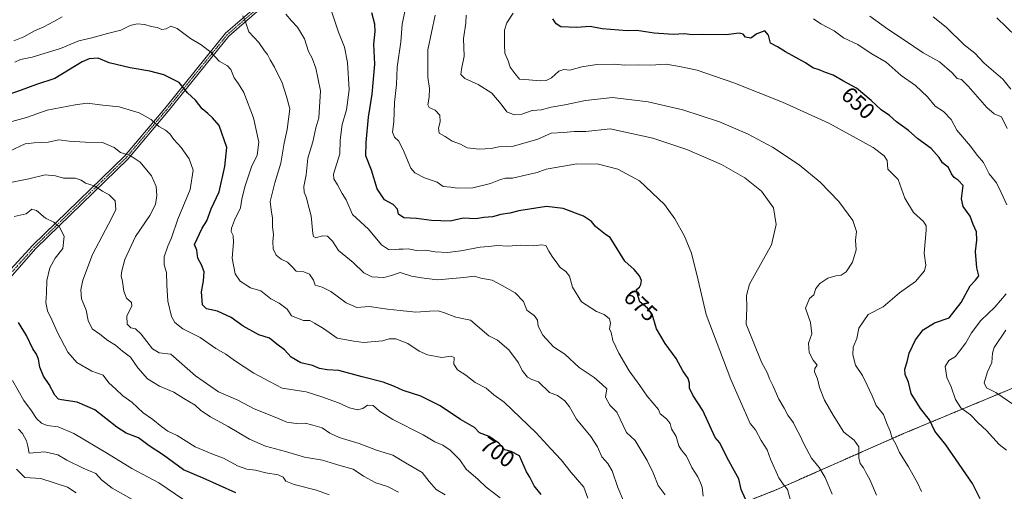
# Model space of a CAD drawing. Units: metres. Extents: x 631018 to 634471, y 4745873 to 4748252.
# Drawn here: x 631370 to 631811, y 4747733 to 4747944 of the extents above; entities that cross this region are included whole.
import ezdxf
from ezdxf.enums import TextEntityAlignment as Align

# ---------------------------------------------------------------- set-up
doc = ezdxf.new("R2010")
doc.units = ezdxf.units.M
doc.header["$MEASUREMENT"] = 0
doc.linetypes.add('TRAZO_Y_PUNTO', pattern=[1, 0.5, -0.25, 0, -0.25])
doc.linetypes.add('TRAZOS', pattern=[0.75, 0.5, -0.25])
for name, color, linetype, lineweight in [('Arbolado forestal', 92, 'TRAZOS', 0), ('Arbolado forestal CxS', 92, 'Continuous', 0), ('Camino', 19, 'Continuous', 0), ('Camino Cxs', 19, 'Continuous', 0), ('Camino eje', 39, 'TRAZO_Y_PUNTO', 13), ('Curva de nivel maestra', 36, 'Continuous', 30), ('Curva de nivel normal', 36, 'Continuous', 0), ('Rótulo de curva de nivel directora', 19, 'Continuous', 0)]:
    doc.layers.add(name, color=color, linetype=linetype, lineweight=lineweight)
doc.styles.add('Arial', font='txt', dxfattribs={"height": 0.2})

# ---------------------------------------------------------------- blocks, each defined once
blk = doc.blocks.new('*U150')
at = {"layer": 'Arbolado forestal CxS', "color": 92, "linetype": 'Continuous', "lineweight": 0}
blk.add_polyline3d([(631851.64, 4747794.89, 630.27), (631765.64, 4747759.17, 653.51), (631708.76, 4747734.04, 670.88), (631651.87, 4747711.55, 687.88)], dxfattribs=at)
blk = doc.blocks.new('*U162')
at = {"layer": 'Curva de nivel normal', "color": 36, "linetype": 'Continuous', "lineweight": 0}
blk.add_polyline3d([(631443.66, 4747729.58, 730), (631432.46, 4747737.08, 730), (631420.43, 4747743.52, 730), (631409.55, 4747750.32, 730), (631394.38, 4747759.22, 730), (631387.43, 4747762.19, 730), (631382.46, 4747762.75, 730), (631379.88, 4747763.83, 730), (631377.69, 4747765.97, 730), (631375.41, 4747769.34, 730), (631372.04, 4747773.95, 730), (631366.98, 4747782.88, 730)], dxfattribs=at)
blk = doc.blocks.new('*U164')
at = {"layer": 'Curva de nivel normal', "color": 36, "linetype": 'Continuous', "lineweight": 0}
blk.add_polyline3d([(631539.64, 4747733.04, 715), (631534.8, 4747735.51, 715), (631529.6, 4747737.11, 715), (631524.1, 4747740.16, 715), (631519.47, 4747743.26, 715), (631513.44, 4747744.89, 715), (631505.76, 4747747.22, 715), (631497.7, 4747748.62, 715), (631489.17, 4747751.16, 715), (631480.25, 4747753.5, 715), (631473.09, 4747756.66, 715), (631463.46, 4747762.37, 715), (631455.5, 4747766.6, 715), (631451.18, 4747769.52, 715), (631448.78, 4747771.88, 715), (631443.63, 4747774.84, 715), (631439.22, 4747777.64, 715), (631432.78, 4747780.31, 715), (631427.4, 4747783.64, 715), (631423.05, 4747788.63, 715), (631419.77, 4747793.35, 715), (631416.13, 4747796.04, 715), (631413.04, 4747798.74, 715), (631409.7, 4747800.76, 715), (631406, 4747803.62, 715), (631402.58, 4747806.04, 715), (631400.77, 4747809.78, 715), (631399.91, 4747814.42, 715), (631397.89, 4747819.37, 715), (631397.51, 4747823.4, 715), (631398.5, 4747827.73, 715), (631402.72, 4747839.3, 715), (631411.38, 4747855.67, 715), (631413.27, 4747859.38, 715), (631412.92, 4747863.23, 715), (631410.22, 4747865.91, 715), (631407.19, 4747867.56, 715), (631403.56, 4747870, 715), (631399.61, 4747871.16, 715), (631397.64, 4747872.56, 715), (631394.99, 4747873.34, 715), (631389.82, 4747873.38, 715), (631386.16, 4747874.4, 715), (631381.61, 4747874.87, 715), (631374.28, 4747873.13, 715), (631356.18, 4747869.55, 715)], dxfattribs=at)
blk = doc.blocks.new('*U170')
at = {"layer": 'Curva de nivel normal', "color": 36, "linetype": 'Continuous', "lineweight": 0}
blk.add_polyline3d([(631676.1, 4747731.15, 680), (631675.65, 4747735.26, 680), (631674.92, 4747737.11, 680), (631673.67, 4747739.86, 680), (631671.02, 4747744, 680), (631668.64, 4747749.04, 680), (631666.3, 4747751.71, 680), (631665.16, 4747753.74, 680), (631663.9, 4747757.8, 680), (631661.94, 4747761.24, 680), (631661.28, 4747763.63, 680), (631659.63, 4747765.84, 680), (631656.87, 4747768.06, 680), (631656.07, 4747769.98, 680), (631651.03, 4747775.94, 680), (631647.77, 4747780.68, 680), (631642.98, 4747787.22, 680), (631638.24, 4747795.15, 680), (631635.62, 4747800.86, 680), (631634.81, 4747804.38, 680), (631634.08, 4747805.99, 680), (631634.61, 4747808.52, 680), (631634.11, 4747810.52, 680), (631631.8, 4747812.36, 680), (631628.26, 4747813.83, 680), (631621.6, 4747818.16, 680), (631617.64, 4747824.72, 680), (631616.17, 4747829.56, 680), (631614.6, 4747831.66, 680), (631612.05, 4747833.4, 680), (631610.32, 4747835.97, 680), (631608.7, 4747837.95, 680), (631606.99, 4747840.74, 680), (631605.64, 4747843.22, 680), (631603.74, 4747843.64, 680), (631600.16, 4747843.1, 680), (631594.1, 4747843.46, 680), (631588.75, 4747843.03, 680), (631583.92, 4747843.34, 680), (631580.09, 4747842.87, 680), (631576.24, 4747842.56, 680), (631567.67, 4747840.87, 680), (631561.57, 4747840.15, 680), (631556.09, 4747840.4, 680), (631551.76, 4747841.16, 680), (631547.76, 4747841.04, 680), (631544.09, 4747841.76, 680), (631541.8, 4747841.58, 680), (631539.91, 4747841.68, 680), (631537.73, 4747841.28, 680), (631535.3, 4747841.45, 680), (631532.06, 4747843.64, 680), (631526.31, 4747850.58, 680), (631519.16, 4747857.2, 680), (631516.34, 4747863.78, 680), (631514.46, 4747866.58, 680), (631512.39, 4747870.4, 680), (631510.79, 4747873.08, 680), (631510.66, 4747875.16, 680), (631513.39, 4747884.34, 680), (631513.66, 4747890.34, 680), (631514.51, 4747897.34, 680), (631516.36, 4747904, 680), (631517.58, 4747912.86, 680), (631516.92, 4747925.12, 680), (631515.55, 4747931.92, 680), (631512.88, 4747938.68, 680), (631509.67, 4747948.16, 680)], dxfattribs=at)
blk = doc.blocks.new('*U175')
at = {"layer": 'Curva de nivel normal', "color": 36, "linetype": 'Continuous', "lineweight": 0}
blk.add_polyline3d([(631560.58, 4747731.71, 710), (631556.51, 4747734.1, 710), (631553.4, 4747737.68, 710), (631550.33, 4747741.79, 710), (631542.78, 4747746.09, 710), (631537.15, 4747749.49, 710), (631529.88, 4747751.78, 710), (631522.11, 4747754.71, 710), (631513.16, 4747757.49, 710), (631508.98, 4747759.33, 710), (631505.52, 4747761.79, 710), (631501.34, 4747763, 710), (631497.94, 4747763.83, 710), (631493.84, 4747763.74, 710), (631489.76, 4747764.34, 710), (631484.51, 4747766.56, 710), (631475.11, 4747770.26, 710), (631467.51, 4747774.23, 710), (631459.16, 4747777.91, 710), (631448.93, 4747785.06, 710), (631437.76, 4747794.76, 710), (631432.53, 4747795.22, 710), (631429.55, 4747797.12, 710), (631424.61, 4747803.7, 710), (631422.03, 4747805.96, 710), (631419.88, 4747806.52, 710), (631418.26, 4747808.12, 710), (631418.1, 4747811.87, 710), (631420.31, 4747816.13, 710), (631420.21, 4747817.86, 710), (631418.02, 4747819.78, 710), (631416.78, 4747822.94, 710), (631416.14, 4747827.16, 710), (631415.52, 4747829.67, 710), (631415.96, 4747832, 710), (631417.21, 4747837, 710), (631422.01, 4747847.34, 710), (631428.43, 4747856.67, 710), (631430.9, 4747861.66, 710), (631431.54, 4747865.63, 710), (631431.2, 4747869.7, 710), (631429.19, 4747874.46, 710), (631424.13, 4747880.58, 710), (631419.6, 4747883.53, 710), (631415.32, 4747884.91, 710), (631412.42, 4747887.06, 710), (631407.22, 4747889.41, 710), (631399.47, 4747889.47, 710), (631392.35, 4747889.9, 710), (631387.71, 4747890.49, 710), (631382.89, 4747889.57, 710), (631376.7, 4747889.18, 710), (631372.6, 4747888.73, 710), (631365.64, 4747885.55, 710)], dxfattribs=at)
blk = doc.blocks.new('*U176')
at = {"layer": 'Curva de nivel normal', "color": 36, "linetype": 'Continuous', "lineweight": 0}
blk.add_polyline3d([(631716.36, 4747724.93, 670), (631713.77, 4747734.1, 670), (631711.89, 4747736.48, 670), (631709.85, 4747739.4, 670), (631706.23, 4747747.78, 670), (631704.66, 4747751.97, 670), (631702.01, 4747756.02, 670), (631699.4, 4747760.8, 670), (631697.15, 4747763.61, 670), (631688.36, 4747783.38, 670), (631677.44, 4747812.48, 670), (631673.88, 4747827.78, 670), (631670.82, 4747839.83, 670), (631667.76, 4747847.44, 670), (631663.4, 4747855.25, 670), (631658.67, 4747861.68, 670), (631647.5, 4747872.19, 670), (631637.91, 4747877.37, 670), (631629.15, 4747879.6, 670), (631619.44, 4747879.85, 670), (631610.09, 4747878.12, 670), (631605.76, 4747877.4, 670), (631601.76, 4747875.88, 670), (631597.09, 4747874.93, 670), (631590.73, 4747873.44, 670), (631587.64, 4747873.34, 670), (631585.4, 4747872.82, 670), (631580.92, 4747870.96, 670), (631572.9, 4747869.04, 670), (631565.99, 4747868.9, 670), (631563.1, 4747869.34, 670), (631559.75, 4747869.66, 670), (631556.98, 4747871.56, 670), (631551.27, 4747873.51, 670), (631547.05, 4747875.83, 670), (631545.26, 4747877.83, 670), (631541.77, 4747886.12, 670), (631539.72, 4747890.05, 670), (631537.9, 4747891.75, 670), (631537.08, 4747894, 670), (631537.59, 4747898.64, 670), (631537.89, 4747907.23, 670), (631538.79, 4747915.31, 670), (631539.15, 4747923, 670), (631540.81, 4747934.34, 670), (631541.41, 4747942.34, 670), (631543.3, 4747951.34, 670)], dxfattribs=at)
blk = doc.blocks.new('*U178')
at = {"layer": 'Curva de nivel normal', "color": 36, "linetype": 'Continuous', "lineweight": 0}
blk.add_polyline3d([(631508.62, 4747731.74, 720), (631503.07, 4747733.88, 720), (631492.98, 4747736.44, 720), (631489.35, 4747737.91, 720), (631488.04, 4747739.7, 720), (631485.8, 4747740.67, 720), (631480.26, 4747741.58, 720), (631475.76, 4747742.85, 720), (631471.86, 4747743.26, 720), (631467.66, 4747744.79, 720), (631461.42, 4747748.14, 720), (631456.98, 4747749.8, 720), (631448.66, 4747753.18, 720), (631440.62, 4747758.27, 720), (631436.47, 4747760.32, 720), (631433.73, 4747762.14, 720), (631429.81, 4747765.52, 720), (631425.47, 4747768.47, 720), (631420.34, 4747773.2, 720), (631416.34, 4747775.99, 720), (631413.25, 4747779.1, 720), (631410.02, 4747781.93, 720), (631407.57, 4747785.26, 720), (631402.47, 4747787.11, 720), (631395.71, 4747790.98, 720), (631391.69, 4747795.6, 720), (631387.11, 4747804.34, 720), (631384.72, 4747809.76, 720), (631382.67, 4747814.04, 720), (631381.93, 4747817.74, 720), (631382.16, 4747822, 720), (631382.26, 4747827.67, 720), (631383.65, 4747833.32, 720), (631386.13, 4747837.6, 720), (631389.51, 4747841.98, 720), (631390.08, 4747847.45, 720), (631387.92, 4747851.82, 720), (631385.48, 4747853.73, 720), (631381.66, 4747855.57, 720), (631377.66, 4747858.94, 720), (631375.65, 4747859.49, 720), (631373.09, 4747857.52, 720), (631367.76, 4747856.22, 720)], dxfattribs=at)
blk = doc.blocks.new('*U179')
at = {"layer": 'Curva de nivel normal', "color": 36, "linetype": 'Continuous', "lineweight": 0}
blk.add_polyline3d([(631624.45, 4747730.24, 695), (631622.7, 4747735.23, 695), (631616.94, 4747741.84, 695), (631612.52, 4747747.47, 695), (631607.9, 4747752.32, 695), (631601.29, 4747759.53, 695), (631586.98, 4747773.18, 695), (631582.39, 4747776.49, 695), (631578.96, 4747779.49, 695), (631574.06, 4747782.01, 695), (631569.78, 4747785.36, 695), (631566.09, 4747787.66, 695), (631564.49, 4747790.21, 695), (631564.56, 4747793.13, 695), (631563.28, 4747793.78, 695), (631559.09, 4747793.18, 695), (631552.72, 4747794.36, 695), (631548.98, 4747796.03, 695), (631543.94, 4747799.52, 695), (631538.55, 4747801.48, 695), (631535.57, 4747801.55, 695), (631532.59, 4747800.68, 695), (631524.24, 4747799.92, 695), (631519.7, 4747800.49, 695), (631512.24, 4747801.92, 695), (631506.09, 4747806.12, 695), (631502.17, 4747808.58, 695), (631500.06, 4747809.74, 695), (631497.17, 4747809.72, 695), (631491.76, 4747811.82, 695), (631489.82, 4747814.86, 695), (631486.37, 4747817.45, 695), (631482.54, 4747819.44, 695), (631478.16, 4747823.07, 695), (631473.51, 4747824.35, 695), (631468.84, 4747827.32, 695), (631466.6, 4747830.67, 695), (631465.34, 4747837.67, 695), (631465.88, 4747844.68, 695), (631465.7, 4747847.73, 695), (631464.85, 4747849.52, 695), (631464.92, 4747851.09, 695), (631466.26, 4747854.64, 695), (631469.02, 4747860.18, 695), (631469.6, 4747863.98, 695), (631470.9, 4747869.49, 695), (631473.93, 4747878.46, 695), (631476.45, 4747883.69, 695), (631477.14, 4747889.57, 695), (631474.87, 4747900.44, 695), (631470.42, 4747911.67, 695), (631468.13, 4747915.65, 695), (631466.18, 4747918.21, 695), (631464.74, 4747921.93, 695), (631463.11, 4747923.68, 695), (631459.44, 4747925.68, 695), (631455.79, 4747929.7, 695), (631451.44, 4747933.02, 695), (631446.66, 4747935.86, 695), (631440.67, 4747940.4, 695), (631437.76, 4747941.36, 695), (631435.76, 4747940.21, 695), (631433.76, 4747939.92, 695), (631431.65, 4747940.76, 695), (631429.07, 4747941.2, 695), (631426.17, 4747942.08, 695), (631422.79, 4747942.42, 695), (631419.58, 4747941.64, 695), (631415.43, 4747939.53, 695), (631409.46, 4747938.07, 695), (631402.53, 4747936.22, 695), (631396.67, 4747934.78, 695), (631388.46, 4747931.46, 695), (631375.82, 4747927.54, 695), (631370.48, 4747926.53, 695), (631367.98, 4747925.26, 695)], dxfattribs=at)
blk = doc.blocks.new('*U180')
at = {"layer": 'Curva de nivel normal', "color": 36, "linetype": 'Continuous', "lineweight": 0}
blk.add_polyline3d([(631585.24, 4747730.48, 705), (631578.95, 4747735.19, 705), (631575.33, 4747738.69, 705), (631570.04, 4747743.33, 705), (631567.08, 4747747.4, 705), (631562.83, 4747751.7, 705), (631559.49, 4747753.92, 705), (631555.93, 4747755.55, 705), (631550.77, 4747758.68, 705), (631537.21, 4747765.45, 705), (631531.24, 4747769.15, 705), (631528.36, 4747771.68, 705), (631525.85, 4747771.84, 705), (631523.74, 4747770.42, 705), (631521.35, 4747769.83, 705), (631517.74, 4747770.76, 705), (631512.8, 4747772.96, 705), (631504.95, 4747775.72, 705), (631498.32, 4747777.8, 705), (631487.61, 4747779.45, 705), (631481.95, 4747782.42, 705), (631475, 4747786.24, 705), (631466.32, 4747791.89, 705), (631462.49, 4747794.73, 705), (631458, 4747797.25, 705), (631450.92, 4747802.17, 705), (631443.23, 4747805.97, 705), (631439.64, 4747808.79, 705), (631438.09, 4747811.51, 705), (631436.51, 4747818.42, 705), (631436.04, 4747825.67, 705), (631435.87, 4747831.15, 705), (631434.84, 4747834.59, 705), (631434.8, 4747838.15, 705), (631436.44, 4747843, 705), (631438.11, 4747846.67, 705), (631440.9, 4747855, 705), (631446.53, 4747868.34, 705), (631447.88, 4747877, 705), (631446.09, 4747882, 705), (631442.5, 4747887.17, 705), (631439.16, 4747890.63, 705), (631437.38, 4747893.16, 705), (631435.46, 4747894.84, 705), (631432.38, 4747896.55, 705), (631429.08, 4747899.57, 705), (631423.66, 4747902.63, 705), (631414.75, 4747905.32, 705), (631407.46, 4747905.99, 705), (631400.36, 4747907.01, 705), (631395.08, 4747906.15, 705), (631382.46, 4747903.88, 705), (631373.21, 4747900.54, 705), (631363.36, 4747897.79, 705)], dxfattribs=at)
blk = doc.blocks.new('*U187')
at = {"layer": 'Curva de nivel normal', "color": 36, "linetype": 'Continuous', "lineweight": 0}
blk.add_polyline3d([(631659.09, 4747731.72, 685), (631655.9, 4747735.98, 685), (631653.62, 4747741.67, 685), (631650.94, 4747747.13, 685), (631645.62, 4747756.11, 685), (631641.76, 4747759.67, 685), (631637.34, 4747768.68, 685), (631634.27, 4747771.94, 685), (631632.35, 4747775.53, 685), (631632.91, 4747779.16, 685), (631630.92, 4747781.17, 685), (631627.34, 4747784.24, 685), (631620.51, 4747788.75, 685), (631614.16, 4747794.73, 685), (631609.11, 4747798.02, 685), (631604.34, 4747803.22, 685), (631602.17, 4747807.28, 685), (631601.98, 4747809.94, 685), (631600.57, 4747811.83, 685), (631597.1, 4747814.42, 685), (631595.68, 4747818.26, 685), (631591.89, 4747822.13, 685), (631586.12, 4747825.37, 685), (631581.66, 4747827.72, 685), (631576.49, 4747828.7, 685), (631573.66, 4747829.52, 685), (631568.98, 4747828.92, 685), (631557.1, 4747827.94, 685), (631550.04, 4747828.85, 685), (631545.49, 4747829.54, 685), (631540.46, 4747831.14, 685), (631536.63, 4747829.94, 685), (631533.11, 4747829.04, 685), (631527.82, 4747829.27, 685), (631524.22, 4747831.1, 685), (631519.36, 4747835.73, 685), (631512.89, 4747841.05, 685), (631510.18, 4747845.29, 685), (631507.94, 4747847.46, 685), (631505.55, 4747847.62, 685), (631502.75, 4747846.7, 685), (631501.63, 4747847.31, 685), (631501.3, 4747848.71, 685), (631500.55, 4747856.57, 685), (631499.24, 4747861.51, 685), (631498.58, 4747864.62, 685), (631497.52, 4747867.1, 685), (631497.38, 4747869.63, 685), (631498.32, 4747874.89, 685), (631499.16, 4747882.4, 685), (631501.39, 4747889.6, 685), (631502.68, 4747895.92, 685), (631504.09, 4747900.34, 685), (631504.78, 4747912.46, 685), (631502.66, 4747922.6, 685), (631501.1, 4747927.01, 685), (631499.5, 4747930.07, 685), (631497.62, 4747935.76, 685), (631494.56, 4747941.01, 685), (631491.87, 4747943.76, 685), (631489.28, 4747946.76, 685)], dxfattribs=at)
blk = doc.blocks.new('*U190')
at = {"layer": 'Curva de nivel normal', "color": 36, "linetype": 'Continuous', "lineweight": 0}
blk.add_polyline3d([(631395.44, 4747732.72, 740), (631391.54, 4747735.21, 740), (631379.57, 4747739.02, 740), (631372.5, 4747739.6, 740), (631368.78, 4747743.2, 740)], dxfattribs=at)
blk = doc.blocks.new('*U194')
at = {"layer": 'Curva de nivel normal', "color": 36, "linetype": 'Continuous', "lineweight": 0}
blk.add_polyline3d([(631753.68, 4747731.67, 660), (631750.67, 4747738.67, 660), (631748.77, 4747741.72, 660), (631747.78, 4747743.9, 660), (631746.28, 4747745.86, 660), (631745.69, 4747748.26, 660), (631745.64, 4747753.22, 660), (631743.65, 4747756.23, 660), (631738.93, 4747759.84, 660), (631734.24, 4747767.48, 660), (631730.4, 4747774.07, 660), (631728.13, 4747779.78, 660), (631727.27, 4747783.7, 660), (631725.8, 4747786.83, 660), (631726.03, 4747788.33, 660), (631726.99, 4747789.79, 660), (631725.21, 4747791.95, 660), (631723.54, 4747795.42, 660), (631723.2, 4747799.61, 660), (631724.62, 4747803.82, 660), (631724.06, 4747808.92, 660), (631721.89, 4747815.23, 660), (631723.59, 4747819.52, 660), (631725.52, 4747821.28, 660), (631726.47, 4747824, 660), (631728.19, 4747826.34, 660), (631731.76, 4747828.62, 660), (631735.45, 4747829.76, 660), (631737.84, 4747830.01, 660), (631740.01, 4747831.52, 660), (631742.89, 4747835.88, 660), (631744.45, 4747841.34, 660), (631744.21, 4747845.67, 660), (631744.7, 4747849.5, 660), (631742.99, 4747854.41, 660), (631736.69, 4747862.96, 660), (631728.38, 4747871.64, 660), (631719.04, 4747879.39, 660), (631707.14, 4747887.25, 660), (631695.87, 4747893.23, 660), (631683.35, 4747898.6, 660), (631666.91, 4747904.03, 660), (631651.49, 4747907.57, 660), (631635.52, 4747909.51, 660), (631623.45, 4747908.11, 660), (631614.18, 4747906.22, 660), (631608.09, 4747905.19, 660), (631603.76, 4747903.91, 660), (631599.54, 4747903.68, 660), (631594.86, 4747902.06, 660), (631591.4, 4747901.7, 660), (631588.12, 4747903.04, 660), (631585.69, 4747906.43, 660), (631581.46, 4747911.37, 660), (631575.4, 4747915.31, 660), (631569.39, 4747918.03, 660), (631567.58, 4747919.73, 660), (631567.9, 4747922.2, 660), (631569.12, 4747928.02, 660), (631568.72, 4747935.89, 660), (631569.78, 4747942.72, 660), (631569.92, 4747946.34, 660)], dxfattribs=at)
blk = doc.blocks.new('*U197')
at = {"layer": 'Curva de nivel normal', "color": 36, "linetype": 'Continuous', "lineweight": 0}
for points in [[(631817.97, 4747770.05, 640), (631806.96, 4747777.61, 640), (631802.87, 4747779.69, 640), (631801.78, 4747781.92, 640), (631803.36, 4747786.79, 640), (631805.28, 4747791.01, 640), (631805.55, 4747795.19, 640), (631806.26, 4747797.67, 640), (631811.43, 4747805.4, 640)], [(631812.11, 4747895.69, 640), (631809.54, 4747900.86, 640), (631806.3, 4747902.18, 640), (631802.95, 4747904.94, 640), (631794.62, 4747914.54, 640), (631791.58, 4747917.48, 640), (631789.72, 4747917.97, 640), (631787.35, 4747920.59, 640), (631781.78, 4747925.36, 640), (631774.53, 4747929.44, 640), (631766.08, 4747935.16, 640), (631758.64, 4747940.02, 640), (631750.63, 4747945.92, 640)]]:
    blk.add_polyline3d(points, dxfattribs=at)
blk = doc.blocks.new('*U200')
at = {"layer": 'Curva de nivel normal', "color": 36, "linetype": 'Continuous', "lineweight": 0}
for points in [[(631725.43, 4747944.66, 645), (631728.71, 4747942.42, 645), (631734.61, 4747939.34, 645), (631738.87, 4747936.13, 645), (631745.28, 4747933.25, 645), (631751.28, 4747929.2, 645), (631757.97, 4747925.22, 645), (631764.67, 4747919.25, 645), (631771.08, 4747914.8, 645), (631776.42, 4747909.83, 645), (631779.92, 4747905.65, 645), (631783.63, 4747903.15, 645), (631787.05, 4747899.64, 645), (631789.56, 4747894.84, 645), (631795.63, 4747887.69, 645), (631798.67, 4747883.73, 645), (631801.53, 4747880.42, 645), (631804.07, 4747875.3, 645), (631807.25, 4747871.35, 645), (631809.43, 4747867.01, 645), (631811.95, 4747861.53, 645)], [(631811.59, 4747821.67, 645), (631806.54, 4747815.67, 645), (631800.28, 4747809.74, 645), (631796.09, 4747804.27, 645), (631793.52, 4747799.7, 645), (631790.76, 4747795.99, 645), (631788.95, 4747793.7, 645), (631786.03, 4747791.81, 645), (631784.31, 4747789.2, 645), (631785.16, 4747784.25, 645), (631786.99, 4747780.14, 645), (631788.96, 4747774.37, 645), (631791.37, 4747770.68, 645), (631795.73, 4747767.5, 645), (631799.06, 4747764, 645), (631802.88, 4747760.56, 645), (631808.48, 4747754.3, 645), (631811.86, 4747751.76, 645)]]:
    blk.add_polyline3d(points, dxfattribs=at)
blk = doc.blocks.new('*U204')
at = {"layer": 'Curva de nivel normal', "color": 36, "linetype": 'Continuous', "lineweight": 0}
blk.add_polyline3d([(631422.42, 4747728.6, 735), (631411.57, 4747734.83, 735), (631406.82, 4747738.53, 735), (631404.29, 4747741.37, 735), (631398.66, 4747743.63, 735), (631391.29, 4747747.24, 735), (631387.19, 4747749.69, 735), (631381.42, 4747751, 735), (631374.49, 4747750.4, 735), (631373.85, 4747753.6, 735), (631373.3, 4747755.93, 735), (631371.48, 4747759.28, 735), (631369.59, 4747761.22, 735)], dxfattribs=at)
blk = doc.blocks.new('*U208')
at = {"layer": 'Curva de nivel normal', "color": 36, "linetype": 'Continuous', "lineweight": 0}
blk.add_polyline3d([(631773.77, 4747733.3, 655), (631772.14, 4747736.82, 655), (631767.88, 4747744.37, 655), (631763.96, 4747750.72, 655), (631762.3, 4747754.5, 655), (631760.48, 4747757.53, 655), (631759.71, 4747760.2, 655), (631758.26, 4747763.72, 655), (631756.74, 4747767.67, 655), (631753.49, 4747771.72, 655), (631751.73, 4747776.12, 655), (631749.42, 4747780.88, 655), (631747.3, 4747785.14, 655), (631744.19, 4747789.74, 655), (631742.97, 4747794.39, 655), (631743.22, 4747797.85, 655), (631744.76, 4747801.67, 655), (631745.76, 4747806.34, 655), (631749.91, 4747812.5, 655), (631756.67, 4747815.84, 655), (631763.92, 4747822.18, 655), (631771.09, 4747827.13, 655), (631775.14, 4747832.01, 655), (631775.68, 4747834.45, 655), (631774.92, 4747839.83, 655), (631775.86, 4747850.1, 655), (631775.9, 4747852.03, 655), (631774.71, 4747853.96, 655), (631770.11, 4747857.99, 655), (631766.29, 4747864.4, 655), (631763.3, 4747872.84, 655), (631758.66, 4747877.42, 655), (631758.41, 4747881.26, 655), (631757.04, 4747883.4, 655), (631752.15, 4747887.09, 655), (631732.22, 4747897.93, 655), (631711.52, 4747907.34, 655), (631689.8, 4747916.1, 655), (631673.3, 4747921.74, 655), (631665.39, 4747923.32, 655), (631659.43, 4747924.43, 655), (631652.43, 4747924.01, 655), (631647.11, 4747924.08, 655), (631640.83, 4747923.99, 655), (631636.44, 4747924.4, 655), (631628.43, 4747924.3, 655), (631621.76, 4747923.24, 655), (631616.43, 4747921.71, 655), (631613.76, 4747921.99, 655), (631611.43, 4747921.25, 655), (631608.12, 4747918.26, 655), (631605.77, 4747917.06, 655), (631603.09, 4747916.92, 655), (631598, 4747917.39, 655), (631593.78, 4747917.69, 655), (631591.86, 4747920.11, 655), (631589.71, 4747923.06, 655), (631588.75, 4747925.92, 655), (631587.3, 4747929.34, 655), (631587.18, 4747932.88, 655), (631587.18, 4747939.66, 655), (631588.12, 4747942.84, 655), (631591.01, 4747947.16, 655)], dxfattribs=at)
blk = doc.blocks.new('*U209')
at = {"layer": 'Curva de nivel normal', "color": 36, "linetype": 'Continuous', "lineweight": 0}
blk.add_polyline3d([(631733.84, 4747732.11, 665), (631730.6, 4747739.51, 665), (631727.95, 4747744.06, 665), (631724.55, 4747748.24, 665), (631721.17, 4747754.27, 665), (631719.22, 4747758.8, 665), (631717.67, 4747761.4, 665), (631716.42, 4747763.93, 665), (631713.97, 4747767.36, 665), (631712.25, 4747770.49, 665), (631709.85, 4747774.55, 665), (631707.24, 4747780.69, 665), (631705.76, 4747783.62, 665), (631704.85, 4747786.14, 665), (631702.17, 4747791.08, 665), (631695.32, 4747808.18, 665), (631695.52, 4747815.55, 665), (631695.47, 4747820.87, 665), (631696.8, 4747825.98, 665), (631706.61, 4747843.62, 665), (631708.73, 4747852.65, 665), (631707.46, 4747860.14, 665), (631702.22, 4747867.58, 665), (631694.69, 4747873.54, 665), (631684.31, 4747879.46, 665), (631668.76, 4747886.25, 665), (631653.56, 4747891.25, 665), (631634.43, 4747895.49, 665), (631623.6, 4747894.3, 665), (631618.37, 4747894.26, 665), (631613.58, 4747893.8, 665), (631608.09, 4747893.5, 665), (631602.09, 4747890.92, 665), (631591.13, 4747887.74, 665), (631584.57, 4747887.48, 665), (631581.13, 4747886.69, 665), (631575.76, 4747886.4, 665), (631570.43, 4747886.94, 665), (631567.4, 4747888.62, 665), (631563.77, 4747889.88, 665), (631560.52, 4747892.1, 665), (631557.96, 4747893.59, 665), (631557.63, 4747895.76, 665), (631558.42, 4747898.58, 665), (631558.22, 4747901.56, 665), (631556.11, 4747903.88, 665), (631553.5, 4747904.94, 665), (631552.86, 4747906.22, 665), (631553.49, 4747909.66, 665), (631553.54, 4747913.46, 665), (631552.78, 4747918.62, 665), (631552.84, 4747930.82, 665), (631556.04, 4747946.36, 665)], dxfattribs=at)
blk = doc.blocks.new('*U210')
at = {"layer": 'Curva de nivel normal', "color": 36, "linetype": 'Continuous', "lineweight": 0}
for points in [[(631640.33, 4747729.15, 690), (631637.8, 4747735.11, 690), (631635.37, 4747742.44, 690), (631633.43, 4747745.74, 690), (631630.66, 4747748.73, 690), (631628.74, 4747753.31, 690), (631625.84, 4747757.91, 690), (631619.39, 4747765.58, 690), (631616.16, 4747771.1, 690), (631614.07, 4747773.84, 690), (631610.88, 4747776.13, 690), (631607.26, 4747777.6, 690), (631602.34, 4747782.28, 690), (631599.43, 4747783.34, 690), (631597.5, 4747784.36, 690), (631595.09, 4747787.42, 690), (631593.38, 4747790.8, 690), (631589.09, 4747796.67, 690), (631584.02, 4747800.94, 690), (631580.17, 4747802.91, 690), (631571.96, 4747809.87, 690), (631565.37, 4747811.17, 690), (631560.36, 4747813.18, 690), (631557.52, 4747814.05, 690), (631553.73, 4747813.92, 690), (631547.5, 4747813.44, 690), (631540.43, 4747814.29, 690), (631534.76, 4747814.76, 690), (631526.62, 4747815.96, 690), (631521.08, 4747815.49, 690), (631516.24, 4747817.71, 690), (631509.4, 4747822.73, 690), (631505.53, 4747824.66, 690), (631502.47, 4747825.54, 690), (631501.61, 4747827.79, 690), (631499.81, 4747830.47, 690), (631497.38, 4747831.49, 690), (631493.96, 4747831.78, 690), (631492.14, 4747833.68, 690), (631490.01, 4747835.83, 690), (631487.21, 4747837.12, 690), (631484.98, 4747838.96, 690), (631483.61, 4747841.79, 690), (631483.47, 4747845.12, 690), (631483.77, 4747848.14, 690), (631483.27, 4747851.7, 690), (631483.37, 4747855.56, 690), (631482.77, 4747859.31, 690), (631482.3, 4747863, 690), (631484.34, 4747871.34, 690), (631487.04, 4747880.12, 690), (631488.47, 4747889.12, 690), (631489.82, 4747895.12, 690), (631491.05, 4747904.34, 690), (631489.62, 4747910, 690), (631487.64, 4747916.08, 690), (631484.23, 4747923.05, 690), (631482.27, 4747926.26, 690), (631481.12, 4747928.72, 690), (631479.7, 4747930.39, 690), (631477.22, 4747934.02, 690), (631472.74, 4747938.81, 690), (631471.27, 4747943.26, 690), (631469.99, 4747945.95, 690)], [(631389.17, 4747945.62, 690), (631385.46, 4747943.51, 690), (631381.04, 4747941.1, 690), (631376.84, 4747939.28, 690), (631371.98, 4747936.64, 690), (631367.57, 4747934.83, 690)]]:
    blk.add_polyline3d(points, dxfattribs=at)
blk = doc.blocks.new('*U219')
at = {"layer": 'Curva de nivel maestra', "color": 36, "linetype": 'Continuous', "lineweight": 30}
blk.add_polyline3d([(631800.06, 4747729.96, 650), (631796.56, 4747736.8, 650), (631784.57, 4747754.15, 650), (631779.72, 4747760.3, 650), (631777.38, 4747765.31, 650), (631773.37, 4747770.34, 650), (631769.06, 4747777.12, 650), (631767.98, 4747782.17, 650), (631766.43, 4747785.63, 650), (631766.26, 4747788, 650), (631767.28, 4747791.28, 650), (631768.29, 4747795.15, 650), (631771.14, 4747801.14, 650), (631774.5, 4747805.6, 650), (631779.64, 4747808.74, 650), (631786.06, 4747810.94, 650), (631791.57, 4747817.83, 650), (631795.48, 4747825.32, 650), (631797.94, 4747827.83, 650), (631799.35, 4747829.76, 650), (631798.47, 4747833.35, 650), (631797.9, 4747840.65, 650), (631798.55, 4747845.64, 650), (631798.42, 4747849.46, 650), (631796.88, 4747852.61, 650), (631795.6, 4747856.44, 650), (631792.44, 4747860.73, 650), (631791.69, 4747864.2, 650), (631792.43, 4747870.14, 650), (631790.12, 4747872.47, 650), (631788.36, 4747873.7, 650), (631787.23, 4747875.38, 650), (631785.87, 4747878.12, 650), (631783.08, 4747880.32, 650), (631781.69, 4747882.6, 650), (631778.1, 4747886.68, 650), (631772.07, 4747890.98, 650), (631767.92, 4747894.67, 650), (631762.57, 4747898.54, 650), (631759.4, 4747901.49, 650), (631755.68, 4747903.92, 650), (631751.3, 4747908.21, 650), (631744.69, 4747913.6, 650), (631738.85, 4747916.76, 650), (631734.25, 4747919.5, 650), (631730.75, 4747920.66, 650), (631727.93, 4747921.84, 650), (631725.14, 4747922.79, 650), (631721.8, 4747924.98, 650), (631712.91, 4747929.98, 650), (631709.24, 4747932.17, 650), (631706.14, 4747933.85, 650), (631705.25, 4747937.32, 650), (631703.57, 4747939.24, 650), (631700.11, 4747937.91, 650), (631697.42, 4747936.05, 650), (631694.92, 4747936.5, 650), (631693.88, 4747937.79, 650), (631692.1, 4747938.24, 650), (631686.28, 4747937.44, 650), (631675.8, 4747937.61, 650), (631671.18, 4747937.53, 650), (631667.65, 4747937.99, 650), (631662.59, 4747937.68, 650), (631654.05, 4747938.27, 650), (631646.43, 4747939.4, 650), (631642.09, 4747939.32, 650), (631630.91, 4747940.16, 650), (631625.46, 4747941.19, 650), (631619.29, 4747940.73, 650), (631612.32, 4747941.03, 650), (631610.23, 4747942.47, 650), (631608.76, 4747944.67, 650)], dxfattribs=at)
blk = doc.blocks.new('*U224')
at = {"layer": 'Curva de nivel maestra', "color": 36, "linetype": 'Continuous', "lineweight": 30}
blk.add_polyline3d([(631466.88, 4747732.66, 725), (631452.29, 4747739.18, 725), (631443.42, 4747742.93, 725), (631434.48, 4747749.53, 725), (631428.11, 4747753.64, 725), (631423.4, 4747757.26, 725), (631417.82, 4747759.4, 725), (631413.62, 4747762.03, 725), (631403.76, 4747769.82, 725), (631395.86, 4747773.2, 725), (631388.9, 4747774.29, 725), (631387.49, 4747774.55, 725), (631385.9, 4747776.34, 725), (631383.37, 4747781.16, 725), (631380.86, 4747784.83, 725), (631379.23, 4747788.81, 725), (631378.64, 4747792.4, 725), (631377.67, 4747794.68, 725), (631376, 4747797.1, 725), (631373.2, 4747803.11, 725), (631369.65, 4747808.89, 725)], dxfattribs=at)
blk = doc.blocks.new('*U225')
at = {"layer": 'Curva de nivel maestra', "color": 36, "linetype": 'Continuous', "lineweight": 30}
blk.add_polyline3d([(631694.99, 4747729.85, 675), (631693.08, 4747734.18, 675), (631691.98, 4747739, 675), (631690.02, 4747742.34, 675), (631686.62, 4747748.66, 675), (631683.51, 4747755.01, 675), (631681.48, 4747757.39, 675), (631675.93, 4747769.51, 675), (631671.42, 4747776.33, 675), (631669.97, 4747779.49, 675), (631669.98, 4747781.66, 675), (631669.3, 4747783.86, 675), (631666.96, 4747787.22, 675), (631663.96, 4747792.72, 675), (631659.03, 4747799.47, 675), (631655.23, 4747806, 675), (631653.18, 4747812.58, 675), (631651.19, 4747815.29, 675), (631647.74, 4747818.06, 675), (631646.55, 4747821.94, 675), (631646.18, 4747823.66, 675), (631647.48, 4747824.72, 675), (631648.2, 4747825.85, 675), (631648.38, 4747827.67, 675), (631647.56, 4747829.79, 675), (631645.18, 4747832.52, 675), (631640.92, 4747836.26, 675), (631634.5, 4747846.86, 675), (631632.3, 4747848.2, 675), (631630.13, 4747850.04, 675), (631627.82, 4747851.73, 675), (631626.08, 4747853.98, 675), (631622.54, 4747856.45, 675), (631613.39, 4747859.87, 675), (631605.9, 4747860.74, 675), (631593.6, 4747858.82, 675), (631589.56, 4747857.8, 675), (631585.51, 4747857.13, 675), (631581.7, 4747856.16, 675), (631577.95, 4747855.76, 675), (631574.25, 4747855.21, 675), (631568.58, 4747855.51, 675), (631562.84, 4747854.24, 675), (631554.44, 4747854.41, 675), (631547.74, 4747855.41, 675), (631542.15, 4747855.73, 675), (631539.72, 4747857.29, 675), (631539.28, 4747859.51, 675), (631537.39, 4747861.58, 675), (631533.5, 4747863.72, 675), (631530.12, 4747868.66, 675), (631527.69, 4747877.02, 675), (631525.14, 4747883.34, 675), (631525.27, 4747889.34, 675), (631526.23, 4747900.67, 675), (631527.95, 4747911, 675), (631529.13, 4747924.34, 675), (631528.73, 4747933.34, 675), (631529.32, 4747939, 675), (631529.07, 4747942.34, 675), (631527.72, 4747947.34, 675)], dxfattribs=at)
blk = doc.blocks.new('*U226')
at = {"layer": 'Curva de nivel maestra', "color": 36, "linetype": 'Continuous', "lineweight": 30}
blk.add_polyline3d([(631603.58, 4747731.96, 700), (631600.36, 4747735.77, 700), (631598.43, 4747739.73, 700), (631597.01, 4747742.05, 700), (631593.84, 4747749.27, 700), (631590.14, 4747751.19, 700), (631587.34, 4747751.9, 700), (631584.58, 4747754.82, 700), (631580.28, 4747757.86, 700), (631575.96, 4747759.54, 700), (631573.71, 4747761.88, 700), (631567.49, 4747765.4, 700), (631558.35, 4747771.57, 700), (631549.73, 4747775.89, 700), (631541.75, 4747778.39, 700), (631537.94, 4747780.27, 700), (631532.85, 4747782.19, 700), (631523.43, 4747784.54, 700), (631513.06, 4747787.37, 700), (631507.72, 4747787.71, 700), (631504.39, 4747788.31, 700), (631501.18, 4747789.58, 700), (631496.01, 4747790.8, 700), (631491.62, 4747793.33, 700), (631488.68, 4747796.6, 700), (631485.22, 4747799.13, 700), (631482.04, 4747801.78, 700), (631477.15, 4747803.35, 700), (631470.16, 4747807.22, 700), (631464.8, 4747811.05, 700), (631458.69, 4747813.93, 700), (631453.82, 4747815.02, 700), (631452.05, 4747816.78, 700), (631451.5, 4747822.53, 700), (631452.5, 4747827.55, 700), (631452.74, 4747831.52, 700), (631451.56, 4747834.68, 700), (631449.85, 4747837.58, 700), (631449.47, 4747841.27, 700), (631448.36, 4747843.78, 700), (631451.88, 4747851.11, 700), (631453.88, 4747854.34, 700), (631455.86, 4747859.72, 700), (631459.4, 4747867.24, 700), (631461.96, 4747878.59, 700), (631462.83, 4747887.08, 700), (631459.4, 4747896.97, 700), (631456.51, 4747900.42, 700), (631454.44, 4747902.32, 700), (631451.86, 4747904.34, 700), (631448.8, 4747908.35, 700), (631445.34, 4747911.58, 700), (631441.56, 4747916.14, 700), (631434.68, 4747919.59, 700), (631428.49, 4747921.22, 700), (631419.56, 4747922.73, 700), (631410.29, 4747924.99, 700), (631405.31, 4747927.02, 700), (631401.28, 4747926.71, 700), (631398.2, 4747925.37, 700), (631385.86, 4747918.01, 700), (631377.76, 4747915.34, 700), (631370.8, 4747912.71, 700), (631361.27, 4747909.52, 700)], dxfattribs=at)

msp = doc.modelspace()

# ---------------------------------------------------------------- linework, layer by layer
at = {"layer": 'Arbolado forestal', "color": 92, "linetype": 'TRAZOS', "lineweight": 0}
msp.add_polyline3d([(631904.47, 4747814.78, 618.94), (631894.82, 4747811.15, 620.56), (631851.64, 4747794.89, 630.27), (631765.64, 4747759.17, 653.51), (631708.76, 4747734.04, 670.88), (631651.87, 4747711.55, 687.88)], dxfattribs=at)
at = {"layer": 'Arbolado forestal CxS', "color": 92, "linetype": 'Continuous', "lineweight": 0}
msp.add_polyline3d([(631651.87, 4747711.55, 687.88), (631708.76, 4747734.04, 670.88), (631765.64, 4747759.17, 653.51), (631851.64, 4747794.89, 630.27), (631904.47, 4747814.78, 618.94), (631910.65, 4747775.74, 622.66), (631908.13, 4747739.15, 624.74), (631903.09, 4747705.09, 630.39)], dxfattribs=at)
at = {"layer": 'Camino', "color": 19, "linetype": 'Continuous', "lineweight": 0}
for points in [[(631364.47, 4747830.7, 725.14), (631376.04, 4747843.37, 722.34), (631417.12, 4747883.25, 710.14), (631435.09, 4747904.6, 703.14), (631462.32, 4747938.23, 692.52), (631477.45, 4747951.38, 686.6)], [(631478.68, 4747949.81, 686.47), (631463.76, 4747936.84, 692.32), (631436.62, 4747903.31, 703.21), (631418.59, 4747881.88, 710.4), (631377.44, 4747841.94, 722.33), (631365.83, 4747828.62, 725.32)]]:
    msp.add_polyline3d(points, dxfattribs=at)
at = {"layer": 'Camino Cxs', "color": 19, "linetype": 'Continuous', "lineweight": 0}
for points in [[(631364.47, 4747830.7, 725.14), (631376.04, 4747843.37, 722.34), (631417.12, 4747883.25, 710.14), (631435.09, 4747904.6, 703.14), (631462.32, 4747938.23, 692.52), (631477.45, 4747951.38, 686.6)], [(631478.68, 4747949.81, 686.47), (631463.76, 4747936.84, 692.32), (631436.62, 4747903.31, 703.21), (631418.59, 4747881.88, 710.4), (631377.44, 4747841.94, 722.33), (631365.83, 4747828.62, 725.32)]]:
    msp.add_polyline3d(points, dxfattribs=at)
at = {"layer": 'Camino eje', "color": 39, "linetype": 'TRAZO_Y_PUNTO', "lineweight": 13}
msp.add_polyline3d([(631478.07, 4747950.6, 686.54), (631463.04, 4747937.54, 692.43), (631449.43, 4747920.72, 697.56), (631435.86, 4747903.96, 703.19), (631426.87, 4747893.28, 706.37), (631417.86, 4747882.57, 710.28), (631397.28, 4747862.6, 717.4), (631376.74, 4747842.66, 722.35), (631365.15, 4747829.66, 725.23)], dxfattribs=at)
at = {"layer": 'Curva de nivel normal', "color": 36, "linetype": 'Continuous', "lineweight": 0}
for points in [[(631813.7, 4747913.2, 635), (631810.12, 4747917.61, 635), (631801.86, 4747924.85, 635), (631797.55, 4747929.36, 635), (631792.81, 4747933.05, 635), (631784.79, 4747940.94, 635), (631778.92, 4747945.49, 635)], [(631816.05, 4747936.78, 630), (631807.53, 4747945.09, 630)]]:
    msp.add_polyline3d(points, dxfattribs=at)

# ---------------------------------------------------------------- block references
at = {"layer": 'Arbolado forestal CxS', "color": 92, "linetype": 'Continuous', "lineweight": 0}
msp.add_blockref('*U150', (0, 0), dxfattribs=at)
at = {"layer": 'Curva de nivel maestra', "color": 36, "linetype": 'Continuous', "lineweight": 30}
for name in ['*U224', '*U225', '*U219', '*U226']:
    msp.add_blockref(name, (0, 0), dxfattribs=at)
at = {"layer": 'Curva de nivel normal', "color": 36, "linetype": 'Continuous', "lineweight": 0}
for name in ['*U190', '*U204', '*U162', '*U178', '*U164', '*U180', '*U210', '*U187', '*U209', '*U194', '*U208', '*U200', '*U197', '*U179', '*U170', '*U176', '*U175']:
    msp.add_blockref(name, (0, 0), dxfattribs=at)

# ---------------------------------------------------------------- texts
at = {"layer": 'Rótulo de curva de nivel directora', "color": 19, "linetype": 'Continuous', "lineweight": 0, "style": 'Arial'}
for s, rotation, p in [('650', -42.4539, (631745.43, 4747907.06)), ('675', -42.7706, (631648.07, 4747816.63)), ('700', -35.2594, (631584, 4747750.92))]:
    msp.add_text(s, height=7, rotation=rotation, dxfattribs=at).set_placement(p, align=Align.MIDDLE_CENTER)

doc.saveas('drawing.dxf')
